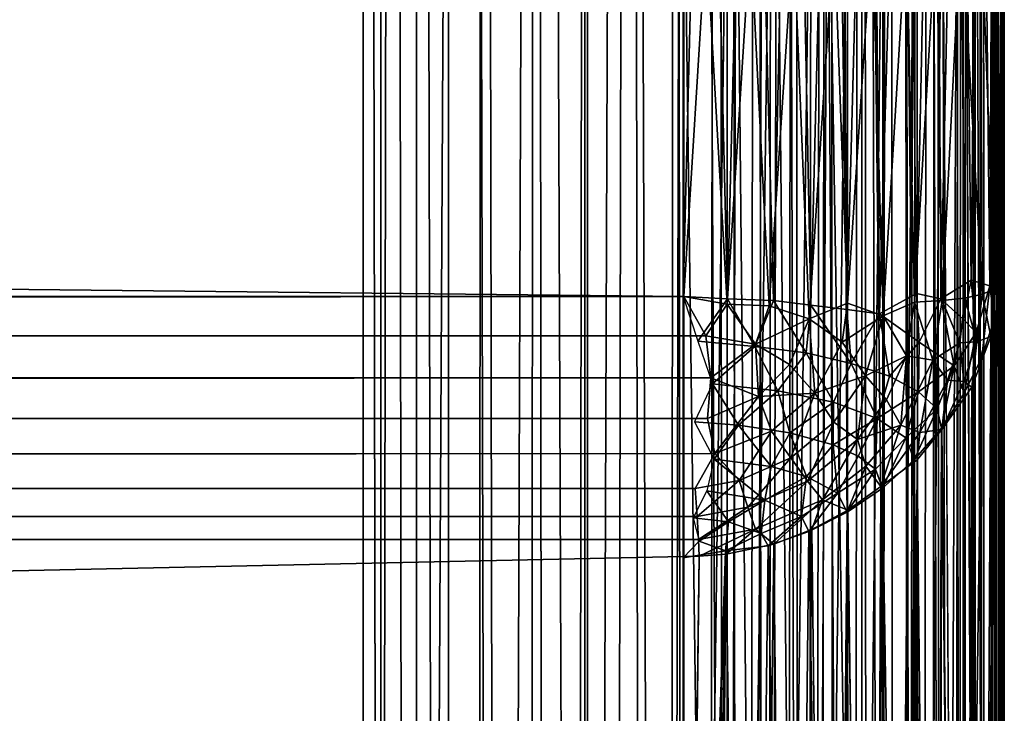
# Model space of a CAD drawing. Units: inches. Extents: x -39.7 to 39.7, y -17.1 to 17.
# Drawn here: x 34.4 to 35.6, y 4.8 to 5.6 of the extents above; entities that cross this region are included whole.
import ezdxf

# ---------------------------------------------------------------- set-up
doc = ezdxf.new("R2010")
doc.units = ezdxf.units.IN
doc.header["$MEASUREMENT"] = 0
for name, color, linetype in [('SEAT-BACK', 5, 'Continuous'), ('SEAT-BASE', 5, 'Continuous'), ('SEAT-SEAT', 5, 'Continuous')]:
    doc.layers.add(name, color=color, linetype=linetype)

# ---------------------------------------------------------------- blocks, each defined once
blk = doc.blocks.new('A$C77767B80')
at = {"layer": 'SEAT-BASE'}
for points in [[(32.15625, -19.77175, -70.83613), (32.15625, -20.4905, -70.83613), (5.9687, -20.4905, -70.83613), (5.9687, -19.77175, -70.83613)], [(32.15625, -19.77175, -60.83613), (32.15625, -19.77175, -70.83613), (5.9687, -19.77175, -70.83613), (5.9687, -19.77175, -66.67988)], [(32.15625, -20.4905, -60.83613), (32.15625, -20.4905, -70.83613), (5.9687, -20.4905, -70.83613), (5.9687, -20.4905, -66.67988)]]:
    blk.add_3dface(points, dxfattribs=at)

msp = doc.modelspace()

# ---------------------------------------------------------------- linework, layer by layer
at = {"layer": 'SEAT-BACK'}
for points in [[(35.5516, 3.5779, 26.4693), (35.5537, 9.203, 32.2787), (35.5537, 7.6144, 32.3499), (35.5516, 3.5779, 26.4693)], [(35.5516, 3.5779, 26.4693), (35.5537, 2.0664, 17.5539), (35.5537, 5.9091, 17.5539), (35.5537, 9.203, 32.2787)], [(35.5516, 3.5779, 26.4693), (35.5537, 7.6144, 32.3499), (35.5537, 6.0982, 32.2851), (35.5471, 3.5529, 26.4756)], [(35.5524, 5.7527, 32.2915), (35.5545, 5.3436, 32.2042), (35.5545, 6.6271, 32.3224)], [(-35.1798, 6.0663, 32.6587), (35.1795, 5.2957, 32.5761), (35.1795, 6.6063, 32.6969)], [(35.1795, 6.6063, 32.6969), (35.1795, 5.2957, 32.5761), (35.2056, 5.7177, 32.6246)], [(35.5516, 6.372, 32.3457), (35.5516, 6.372, 32.3457), (35.5426, 6.3684, 32.3971), (35.5502, 5.3054, 32.2454)], [(35.5537, 5.3436, 32.2042), (35.5537, 5.3436, 32.2042), (35.5516, 6.372, 32.3457), (35.5502, 5.3054, 32.2454)], [(35.5537, 6.0982, 32.2851), (35.5537, 6.0982, 32.2851), (35.5516, 6.372, 32.3457), (35.5537, 5.3436, 32.2042)], [(35.5034, 6.3616, 32.4936), (35.5034, 6.3616, 32.4936), (35.4742, 6.3586, 32.5369), (35.4802, 5.2933, 32.4224)], [(35.5156, 5.3149, 32.3677), (35.5156, 5.3149, 32.3677), (35.5034, 6.3616, 32.4936), (35.4802, 5.2933, 32.4224)], [(35.5264, 6.3649, 32.4467), (35.5264, 6.3649, 32.4467), (35.5034, 6.3616, 32.4936), (35.5156, 5.3149, 32.3677)], [(35.5377, 5.3082, 32.308), (35.5377, 5.3082, 32.308), (35.5264, 6.3649, 32.4467), (35.5156, 5.3149, 32.3677)], [(35.5426, 6.3684, 32.3971), (35.5426, 6.3684, 32.3971), (35.5264, 6.3649, 32.4467), (35.5377, 5.3082, 32.308)], [(35.5502, 5.3054, 32.2454), (35.5502, 5.3054, 32.2454), (35.5426, 6.3684, 32.3971), (35.5377, 5.3082, 32.308)], [(35.2307, 5.2932, 32.5727), (35.2307, 5.2932, 32.5727), (35.2049, 6.3486, 32.6798), (35.1787, 5.2957, 32.5761)], [(35.1787, 5.2957, 32.5761), (35.1787, 5.2957, 32.5761), (35.2049, 6.3486, 32.6798), (35.1787, 6.0663, 32.6587)], [(35.2567, 6.3491, 32.6725), (35.2567, 6.3491, 32.6725), (35.2049, 6.3486, 32.6798), (35.2307, 5.2932, 32.5727)], [(35.2843, 5.2911, 32.5606), (35.2843, 5.2911, 32.5606), (35.2567, 6.3491, 32.6725), (35.2307, 5.2932, 32.5727)], [(35.3069, 6.3501, 32.6581), (35.3069, 6.3501, 32.6581), (35.2567, 6.3491, 32.6725), (35.2843, 5.2911, 32.5606)], [(35.3283, 5.2858, 32.5436), (35.3283, 5.2858, 32.5436), (35.3069, 6.3501, 32.6581), (35.2843, 5.2911, 32.5606)], [(35.3547, 6.3516, 32.6369), (35.3547, 6.3516, 32.6369), (35.3069, 6.3501, 32.6581), (35.3283, 5.2858, 32.5436)], [(35.3701, 5.2806, 32.5211), (35.3701, 5.2806, 32.5211), (35.3547, 6.3516, 32.6369), (35.3283, 5.2858, 32.5436)], [(35.3991, 6.3536, 32.6092), (35.3991, 6.3536, 32.6092), (35.3547, 6.3516, 32.6369), (35.3701, 5.2806, 32.5211)], [(35.4086, 5.2755, 32.4934), (35.4086, 5.2755, 32.4934), (35.3991, 6.3536, 32.6092), (35.3701, 5.2806, 32.5211)], [(35.4392, 6.3559, 32.5757), (35.4392, 6.3559, 32.5757), (35.3991, 6.3536, 32.6092), (35.4086, 5.2755, 32.4934)], [(35.4518, 5.2993, 32.4576), (35.4518, 5.2993, 32.4576), (35.4392, 6.3559, 32.5757), (35.4086, 5.2755, 32.4934)], [(35.4742, 6.3586, 32.5369), (35.4742, 6.3586, 32.5369), (35.4392, 6.3559, 32.5757), (35.4518, 5.2993, 32.4576)], [(35.4802, 5.2933, 32.4224), (35.4802, 5.2933, 32.4224), (35.4742, 6.3586, 32.5369), (35.4518, 5.2993, 32.4576)], [(35.5516, 3.5779, 26.4693), (35.5537, 6.0982, 32.2851), (35.5537, 5.3436, 32.2042), (35.5516, 3.5779, 26.4693)], [(-35.1798, 5.2957, 32.5761), (35.1795, 5.2957, 32.5761), (-35.1798, 6.0663, 32.6587)], [(35.2406, 5.9462, 17.1852), (35.2406, 5.9462, 17.1852), (35.2297, 2.0566, 17.1824), (35.1787, 5.9091, 17.1789)], [(35.2793, 2.0585, 17.1926), (35.2793, 2.0585, 17.1926), (35.2297, 2.0566, 17.1824), (35.2406, 5.9462, 17.1852)], [(35.2881, 5.9481, 17.1966), (35.2881, 5.9481, 17.1966), (35.2793, 2.0585, 17.1926), (35.2406, 5.9462, 17.1852)], [(35.3272, 2.0605, 17.2094), (35.3272, 2.0605, 17.2094), (35.2793, 2.0585, 17.1926), (35.2881, 5.9481, 17.1966)], [(35.3475, 5.9133, 17.2184), (35.3475, 5.9133, 17.2184), (35.3272, 2.0605, 17.2094), (35.2881, 5.9481, 17.1966)], [(35.4994, 5.9356, 17.3608), (35.4994, 5.9356, 17.3608), (35.482, 2.0341, 17.3346), (35.4715, 5.9293, 17.3201)], [(35.5034, 2.0664, 17.3664), (35.5034, 2.0664, 17.3664), (35.482, 2.0341, 17.3346), (35.4994, 5.9356, 17.3608)], [(35.5218, 5.941, 17.4049), (35.5218, 5.941, 17.4049), (35.5034, 2.0664, 17.3664), (35.4994, 5.9356, 17.3608)], [(35.5415, 5.9141, 17.4591), (35.5415, 5.9141, 17.4591), (35.5377, 2.0369, 17.448), (35.5218, 5.941, 17.4049)], [(35.5509, 5.94, 17.5121), (35.5509, 5.94, 17.5121), (35.5489, 2.0405, 17.4974), (35.5415, 5.9141, 17.4591)], [(35.5537, 2.0664, 17.5539), (35.5537, 2.0664, 17.5539), (35.5489, 2.0405, 17.4974), (35.5509, 5.94, 17.5121)], [(35.5537, 5.9091, 17.5539), (35.5537, 5.9091, 17.5539), (35.5537, 2.0664, 17.5539), (35.5509, 5.94, 17.5121)], [(35.3282, 5.9273, 17.2096), (35.3259, 2.0559, 17.2087), (35.2785, 2.0469, 17.1925)], [(35.3282, 5.9273, 17.2096), (35.2785, 2.0469, 17.1925), (35.2808, 5.9186, 17.1927)], [(35.3711, 5.913, 17.2313), (35.3259, 2.0559, 17.2087), (35.3282, 5.9273, 17.2096)], [(35.4387, 5.9213, 17.2836), (35.4387, 5.9213, 17.2836), (35.4439, 2.0664, 17.2887), (35.4002, 5.9164, 17.2511)], [(35.4715, 5.9293, 17.3201), (35.4715, 5.9293, 17.3201), (35.482, 2.0341, 17.3346), (35.4387, 5.9213, 17.2836)], [(35.482, 2.0341, 17.3346), (35.482, 2.0341, 17.3346), (35.4439, 2.0664, 17.2887), (35.4387, 5.9213, 17.2836)], [(35.2304, 5.9112, 17.1823), (35.1795, 2.0664, 17.1789), (35.1795, 5.9091, 17.1789)], [(35.2304, 5.9112, 17.1823), (35.2297, 2.0535, 17.1824), (35.1795, 2.0664, 17.1789)], [(35.2808, 5.9186, 17.1927), (35.2297, 2.0535, 17.1824), (35.2304, 5.9112, 17.1823)], [(35.2808, 5.9186, 17.1927), (35.2785, 2.0469, 17.1925), (35.2297, 2.0535, 17.1824)], [(35.3711, 5.913, 17.2313), (35.3704, 2.0396, 17.2317), (35.3259, 2.0559, 17.2087)], [(35.3725, 2.0619, 17.2327), (35.3725, 2.0619, 17.2327), (35.3272, 2.0605, 17.2094), (35.3475, 5.9133, 17.2184)], [(35.4002, 5.9164, 17.2511), (35.4002, 5.9164, 17.2511), (35.4107, 2.0657, 17.2592), (35.3475, 5.9133, 17.2184)], [(35.4107, 2.0657, 17.2592), (35.4107, 2.0657, 17.2592), (35.3725, 2.0619, 17.2327), (35.3475, 5.9133, 17.2184)], [(35.4125, 5.914, 17.2598), (35.4118, 2.0488, 17.2598), (35.3704, 2.0396, 17.2317)], [(35.4125, 5.914, 17.2598), (35.3704, 2.0396, 17.2317), (35.3711, 5.913, 17.2313)], [(35.4439, 2.0664, 17.2887), (35.4439, 2.0664, 17.2887), (35.4107, 2.0657, 17.2592), (35.4002, 5.9164, 17.2511)], [(35.4497, 5.9149, 17.2936), (35.4488, 2.0458, 17.2935), (35.4118, 2.0488, 17.2598)], [(35.4497, 5.9149, 17.2936), (35.4118, 2.0488, 17.2598), (35.4125, 5.914, 17.2598)], [(35.4817, 5.9164, 17.3315), (35.4488, 2.0458, 17.2935), (35.4497, 5.9149, 17.2936)], [(35.509, 5.9175, 17.3746), (35.5073, 2.0423, 17.3725), (35.4817, 5.9164, 17.3315)], [(35.509, 5.9175, 17.3746), (35.5284, 2.0406, 17.4177), (35.5073, 2.0423, 17.3725)], [(35.5448, 5.9177, 17.4678), (35.5437, 2.0381, 17.4673), (35.5284, 2.0406, 17.4177)], [(35.5489, 2.0405, 17.4974), (35.5489, 2.0405, 17.4974), (35.5377, 2.0369, 17.448), (35.5415, 5.9141, 17.4591)], [(35.5524, 5.9139, 17.5123), (35.5437, 2.0381, 17.4673), (35.5448, 5.9177, 17.4678)], [(35.5524, 5.9139, 17.5123), (35.5513, 2.0664, 17.5049), (35.5437, 2.0381, 17.4673)], [(35.5545, 5.9091, 17.5539), (35.5513, 2.0664, 17.5049), (35.5524, 5.9139, 17.5123)], [(-35.1798, 2.0664, 17.1789), (-35.1798, 5.9091, 17.1789), (35.1795, 5.9091, 17.1789), (35.1795, 2.0664, 17.1789)], [(35.1787, 5.9091, 17.1789), (35.1787, 5.9091, 17.1789), (35.2297, 2.0566, 17.1824), (35.1787, 2.0664, 17.1789)], [(35.5545, 2.0664, 17.5539), (35.5513, 2.0664, 17.5049), (35.5545, 5.9091, 17.5539)], [(35.5433, 5.7473, 32.3427), (35.5516, 5.3104, 32.2422), (35.5524, 5.7527, 32.2915)], [(35.5524, 5.7527, 32.2915), (35.5516, 5.3104, 32.2422), (35.5545, 5.3436, 32.2042)], [(35.475, 5.7326, 32.4821), (35.4816, 5.2911, 32.4208), (35.5042, 5.7372, 32.439)], [(35.5042, 5.7372, 32.439), (35.4816, 5.2911, 32.4208), (35.5082, 5.2937, 32.3786)], [(35.5042, 5.7372, 32.439), (35.5287, 5.2986, 32.335), (35.5272, 5.7421, 32.3922)], [(35.5042, 5.7372, 32.439), (35.5082, 5.2937, 32.3786), (35.5287, 5.2986, 32.335)], [(35.5272, 5.7421, 32.3922), (35.5435, 5.3043, 32.2882), (35.5433, 5.7473, 32.3427)], [(35.5272, 5.7421, 32.3922), (35.5287, 5.2986, 32.335), (35.5435, 5.3043, 32.2882)], [(35.5433, 5.7473, 32.3427), (35.5435, 5.3043, 32.2882), (35.5516, 5.3104, 32.2422)], [(35.3999, 5.7251, 32.5542), (35.4127, 5.2733, 32.4903), (35.44, 5.7286, 32.5208)], [(35.44, 5.7286, 32.5208), (35.4127, 5.2733, 32.4903), (35.4494, 5.2892, 32.4593)], [(35.44, 5.7286, 32.5208), (35.4494, 5.2892, 32.4593), (35.475, 5.7326, 32.4821)], [(35.475, 5.7326, 32.4821), (35.4494, 5.2892, 32.4593), (35.4816, 5.2911, 32.4208)], [(35.2056, 5.7177, 32.6246), (35.1795, 5.2957, 32.5761), (35.2301, 5.2868, 32.5715)], [(35.2575, 5.7184, 32.6173), (35.2056, 5.7177, 32.6246), (35.2301, 5.2868, 32.5715)], [(35.2575, 5.7184, 32.6173), (35.2301, 5.2868, 32.5715), (35.2795, 5.2849, 32.561)], [(35.2575, 5.7184, 32.6173), (35.2795, 5.2849, 32.561), (35.3077, 5.7199, 32.603)], [(35.3077, 5.7199, 32.603), (35.2795, 5.2849, 32.561), (35.3261, 5.2698, 32.5421)], [(35.3077, 5.7199, 32.603), (35.3261, 5.2698, 32.5421), (35.3555, 5.7222, 32.5818)], [(35.3555, 5.7222, 32.5818), (35.3261, 5.2698, 32.5421), (35.371, 5.2881, 32.5221)], [(35.3555, 5.7222, 32.5818), (35.371, 5.2881, 32.5221), (35.3999, 5.7251, 32.5542)], [(35.3999, 5.7251, 32.5542), (35.371, 5.2881, 32.5221), (35.4127, 5.2733, 32.4903)], [(35.5537, 5.3436, 32.2042), (35.5537, 5.3436, 32.2042), (35.5502, 5.3054, 32.2454), (35.5516, 3.5779, 26.4693)], [(35.5545, 5.3436, 32.2042), (35.5516, 5.3104, 32.2422), (35.5545, 3.8617, 27.4134)], [(35.5063, 5.2694, 32.3709), (35.5063, 5.2694, 32.3709), (35.5156, 5.3149, 32.3677), (35.4802, 5.2933, 32.4224)], [(35.5156, 5.3149, 32.3677), (35.5156, 5.3149, 32.3677), (35.5063, 5.2694, 32.3709), (35.5215, 5.2537, 32.3267)], [(35.5156, 5.3149, 32.3677), (35.5156, 5.3149, 32.3677), (35.5215, 5.2537, 32.3267), (35.5377, 5.3082, 32.308)], [(35.5433, 3.0344, 24.3443), (35.5516, 5.3104, 32.2422), (35.5386, 5.2491, 32.2595)], [(35.5435, 5.3043, 32.2882), (35.5386, 5.2491, 32.2595), (35.5516, 5.3104, 32.2422)], [(35.5524, 3.0848, 24.3336), (35.5516, 5.3104, 32.2422), (35.5433, 3.0344, 24.3443)], [(35.5545, 3.8617, 27.4134), (35.5516, 5.3104, 32.2422), (35.5524, 3.0848, 24.3336)], [(35.455, 5.2422, 32.4376), (35.455, 5.2422, 32.4376), (35.4518, 5.2993, 32.4576), (35.4086, 5.2755, 32.4934)], [(35.4802, 5.2933, 32.4224), (35.4802, 5.2933, 32.4224), (35.4518, 5.2993, 32.4576), (35.455, 5.2422, 32.4376)], [(35.5215, 5.2537, 32.3267), (35.5215, 5.2537, 32.3267), (35.5281, 5.2244, 32.2734), (35.5377, 5.3082, 32.308)], [(35.5281, 5.2244, 32.2734), (35.5281, 5.2244, 32.2734), (35.5428, 5.2691, 32.2587), (35.5377, 5.3082, 32.308)], [(35.5386, 5.2491, 32.2595), (35.5435, 5.3043, 32.2882), (35.5287, 5.2986, 32.335)], [(35.5428, 5.2691, 32.2587), (35.5428, 5.2691, 32.2587), (35.5502, 5.3054, 32.2454), (35.5377, 5.3082, 32.308)], [(35.5516, 3.5779, 26.4693), (35.5516, 3.5779, 26.4693), (35.5502, 5.3054, 32.2454), (35.5426, 3.5279, 26.4818)], [(35.5502, 5.3054, 32.2454), (35.5502, 5.3054, 32.2454), (35.5428, 5.2691, 32.2587), (35.5426, 3.5279, 26.4818)], [(35.5502, 5.3054, 32.2454), (35.5502, 5.3054, 32.2454), (35.5516, 3.5779, 26.4693), (35.5537, 3.8617, 27.4134)], [(-35.1972, 5.2435, 32.5653), (35.2051, 5.25, 32.5669), (35.1795, 5.2957, 32.5761)], [(-35.1972, 5.2435, 32.5653), (35.1795, 5.2957, 32.5761), (-35.1798, 5.2957, 32.5761)], [(35.2307, 5.2932, 32.5727), (35.2307, 5.2932, 32.5727), (35.1787, 5.2957, 32.5761), (35.1961, 5.2435, 32.5653)], [(35.2301, 5.2868, 32.5715), (35.1795, 5.2957, 32.5761), (35.2051, 5.25, 32.5669)], [(35.1961, 5.2435, 32.5653), (35.1961, 5.2435, 32.5653), (35.2627, 5.2375, 32.5546), (35.2307, 5.2932, 32.5727)], [(35.2307, 5.2932, 32.5727), (35.2307, 5.2932, 32.5727), (35.2627, 5.2375, 32.5546), (35.2843, 5.2911, 32.5606)], [(35.2627, 5.2375, 32.5546), (35.2627, 5.2375, 32.5546), (35.3225, 5.23, 32.5313), (35.2843, 5.2911, 32.5606)], [(35.2843, 5.2911, 32.5606), (35.2843, 5.2911, 32.5606), (35.3225, 5.23, 32.5313), (35.3283, 5.2858, 32.5436)], [(35.371, 5.2881, 32.5221), (35.3261, 5.2698, 32.5421), (35.3648, 5.2423, 32.5144)], [(35.4127, 5.2733, 32.4903), (35.371, 5.2881, 32.5221), (35.3648, 5.2423, 32.5144)], [(35.4494, 5.2892, 32.4593), (35.4127, 5.2733, 32.4903), (35.4402, 5.2263, 32.4476)], [(35.471, 5.2214, 32.4071), (35.4494, 5.2892, 32.4593), (35.4402, 5.2263, 32.4476)], [(35.4816, 5.2911, 32.4208), (35.4494, 5.2892, 32.4593), (35.471, 5.2214, 32.4071)], [(35.4957, 5.2148, 32.3595), (35.4957, 5.2148, 32.3595), (35.4802, 5.2933, 32.4224), (35.455, 5.2422, 32.4376)], [(35.4816, 5.2911, 32.4208), (35.471, 5.2214, 32.4071), (35.5026, 5.2417, 32.365)], [(35.5063, 5.2694, 32.3709), (35.5063, 5.2694, 32.3709), (35.4802, 5.2933, 32.4224), (35.4957, 5.2148, 32.3595)], [(35.5026, 5.2417, 32.365), (35.5082, 5.2937, 32.3786), (35.4816, 5.2911, 32.4208)], [(35.5026, 5.2417, 32.365), (35.5223, 5.2428, 32.3178), (35.5082, 5.2937, 32.3786)], [(35.5082, 5.2937, 32.3786), (35.5223, 5.2428, 32.3178), (35.5287, 5.2986, 32.335)], [(35.5386, 5.2491, 32.2595), (35.5287, 5.2986, 32.335), (35.5223, 5.2428, 32.3178)], [(35.2635, 5.2401, 32.5551), (35.2301, 5.2868, 32.5715), (35.2051, 5.25, 32.5669)], [(35.2795, 5.2849, 32.561), (35.2301, 5.2868, 32.5715), (35.2635, 5.2401, 32.5551)], [(35.3261, 5.2698, 32.5421), (35.2795, 5.2849, 32.561), (35.2635, 5.2401, 32.5551)], [(35.3225, 5.23, 32.5313), (35.3225, 5.23, 32.5313), (35.3755, 5.2176, 32.4983), (35.3283, 5.2858, 32.5436)], [(35.3283, 5.2858, 32.5436), (35.3283, 5.2858, 32.5436), (35.3755, 5.2176, 32.4983), (35.3701, 5.2806, 32.5211)], [(35.3701, 5.2806, 32.5211), (35.3701, 5.2806, 32.5211), (35.3755, 5.2176, 32.4983), (35.4086, 5.2755, 32.4934)], [(35.3261, 5.2698, 32.5421), (35.2635, 5.2401, 32.5551), (35.3032, 5.2162, 32.5347)], [(35.3328, 5.1827, 32.507), (35.3261, 5.2698, 32.5421), (35.3032, 5.2162, 32.5347)], [(35.3648, 5.2423, 32.5144), (35.3261, 5.2698, 32.5421), (35.3328, 5.1827, 32.507)], [(35.4127, 5.2733, 32.4903), (35.3648, 5.2423, 32.5144), (35.3921, 5.2029, 32.4797)], [(35.3755, 5.2176, 32.4983), (35.3755, 5.2176, 32.4983), (35.4201, 5.2026, 32.4541), (35.4086, 5.2755, 32.4934)], [(35.4402, 5.2263, 32.4476), (35.4127, 5.2733, 32.4903), (35.3921, 5.2029, 32.4797)], [(35.4086, 5.2755, 32.4934), (35.4086, 5.2755, 32.4934), (35.4201, 5.2026, 32.4541), (35.455, 5.2422, 32.4376)], [(35.5215, 5.2537, 32.3267), (35.5215, 5.2537, 32.3267), (35.5063, 5.2694, 32.3709), (35.4957, 5.2148, 32.3595)], [(35.5428, 5.2691, 32.2587), (35.5428, 5.2691, 32.2587), (35.5281, 5.2244, 32.2734), (35.5264, 3.4796, 26.4938)], [(35.5426, 3.5279, 26.4818), (35.5426, 3.5279, 26.4818), (35.5428, 5.2691, 32.2587), (35.5264, 3.4796, 26.4938)], [(35.5077, 5.1828, 32.2872), (35.5077, 5.1828, 32.2872), (35.5215, 5.2537, 32.3267), (35.4957, 5.2148, 32.3595)], [(35.5281, 5.2244, 32.2734), (35.5281, 5.2244, 32.2734), (35.5215, 5.2537, 32.3267), (35.5077, 5.1828, 32.2872)], [(-35.2141, 5.1935, 32.5469), (35.2051, 5.25, 32.5669), (-35.1972, 5.2435, 32.5653)], [(-35.2141, 5.1935, 32.5469), (35.211, 5.2006, 32.5501), (35.2051, 5.25, 32.5669)], [(35.1961, 5.2435, 32.5653), (35.1961, 5.2435, 32.5653), (35.213, 5.1935, 32.5469), (35.2627, 5.2375, 32.5546)], [(35.2635, 5.2401, 32.5551), (35.2051, 5.25, 32.5669), (35.211, 5.2006, 32.5501)], [(35.3921, 5.2029, 32.4797), (35.3648, 5.2423, 32.5144), (35.3328, 5.1827, 32.507)], [(35.4201, 5.2026, 32.4541), (35.4201, 5.2026, 32.4541), (35.4541, 5.1842, 32.4037), (35.455, 5.2422, 32.4376)], [(35.455, 5.2422, 32.4376), (35.455, 5.2422, 32.4376), (35.4541, 5.1842, 32.4037), (35.4957, 5.2148, 32.3595)], [(35.471, 5.2214, 32.4071), (35.4882, 5.1979, 32.3594), (35.5026, 5.2417, 32.365)], [(35.4882, 5.1979, 32.3594), (35.5071, 5.1963, 32.3118), (35.5026, 5.2417, 32.365)], [(35.5026, 5.2417, 32.365), (35.5071, 5.1963, 32.3118), (35.5223, 5.2428, 32.3178)], [(35.5223, 5.2428, 32.3178), (35.5071, 5.1963, 32.3118), (35.5163, 5.1896, 32.2663)], [(35.5272, 2.9858, 24.3546), (35.5386, 5.2491, 32.2595), (35.5163, 5.1896, 32.2663)], [(35.5386, 5.2491, 32.2595), (35.5223, 5.2428, 32.3178), (35.5163, 5.1896, 32.2663)], [(35.5433, 3.0344, 24.3443), (35.5386, 5.2491, 32.2595), (35.5272, 2.9858, 24.3546)], [(35.2669, 5.1789, 32.53), (35.2635, 5.2401, 32.5551), (35.211, 5.2006, 32.5501)], [(35.213, 5.1935, 32.5469), (35.213, 5.1935, 32.5469), (35.2897, 5.1855, 32.5262), (35.2627, 5.2375, 32.5546)], [(35.2627, 5.2375, 32.5546), (35.2627, 5.2375, 32.5546), (35.2897, 5.1855, 32.5262), (35.3225, 5.23, 32.5313)], [(35.3032, 5.2162, 32.5347), (35.2635, 5.2401, 32.5551), (35.2669, 5.1789, 32.53)], [(35.2897, 5.1855, 32.5262), (35.2897, 5.1855, 32.5262), (35.3546, 5.1721, 32.4881), (35.3225, 5.23, 32.5313)], [(35.3225, 5.23, 32.5313), (35.3225, 5.23, 32.5313), (35.3546, 5.1721, 32.4881), (35.3755, 5.2176, 32.4983)], [(35.4402, 5.2263, 32.4476), (35.3921, 5.2029, 32.4797), (35.4168, 5.175, 32.4406)], [(35.4335, 5.1454, 32.3973), (35.4402, 5.2263, 32.4476), (35.4168, 5.175, 32.4406)], [(35.471, 5.2214, 32.4071), (35.4402, 5.2263, 32.4476), (35.4335, 5.1454, 32.3973)], [(35.471, 5.2214, 32.4071), (35.4335, 5.1454, 32.3973), (35.4558, 5.1368, 32.3525)], [(35.471, 5.2214, 32.4071), (35.4558, 5.1368, 32.3525), (35.4882, 5.1979, 32.3594)], [(35.5264, 3.4796, 26.4938), (35.5264, 3.4796, 26.4938), (35.5281, 5.2244, 32.2734), (35.5034, 3.434, 26.5052)], [(35.5281, 5.2244, 32.2734), (35.5281, 5.2244, 32.2734), (35.5077, 5.1828, 32.2872), (35.5034, 3.434, 26.5052)], [(35.3328, 5.1827, 32.507), (35.3032, 5.2162, 32.5347), (35.2669, 5.1789, 32.53)], [(35.3546, 5.1721, 32.4881), (35.3546, 5.1721, 32.4881), (35.4058, 5.1532, 32.4347), (35.3755, 5.2176, 32.4983)], [(35.3755, 5.2176, 32.4983), (35.3755, 5.2176, 32.4983), (35.4058, 5.1532, 32.4347), (35.4201, 5.2026, 32.4541)], [(35.4541, 5.1842, 32.4037), (35.4541, 5.1842, 32.4037), (35.476, 5.1645, 32.3462), (35.4957, 5.2148, 32.3595)], [(35.476, 5.1645, 32.3462), (35.476, 5.1645, 32.3462), (35.4812, 5.1419, 32.2979), (35.4957, 5.2148, 32.3595)], [(35.4957, 5.2148, 32.3595), (35.4957, 5.2148, 32.3595), (35.4812, 5.1419, 32.2979), (35.5077, 5.1828, 32.2872)], [(-35.193, 5.1492, 32.5247), (35.211, 5.2006, 32.5501), (-35.2141, 5.1935, 32.5469)], [(-35.193, 5.1492, 32.5247), (35.2072, 5.1532, 32.5267), (35.211, 5.2006, 32.5501)], [(35.2669, 5.1789, 32.53), (35.211, 5.2006, 32.5501), (35.2072, 5.1532, 32.5267)], [(35.3921, 5.2029, 32.4797), (35.3328, 5.1827, 32.507), (35.3551, 5.1488, 32.4727)], [(35.3829, 5.1284, 32.435), (35.3921, 5.2029, 32.4797), (35.3551, 5.1488, 32.4727)], [(35.4168, 5.175, 32.4406), (35.3921, 5.2029, 32.4797), (35.3829, 5.1284, 32.435)], [(35.4201, 5.2026, 32.4541), (35.4201, 5.2026, 32.4541), (35.4058, 5.1532, 32.4347), (35.4541, 5.1842, 32.4037)], [(35.4558, 5.1368, 32.3525), (35.4814, 5.1403, 32.2971), (35.4882, 5.1979, 32.3594)], [(35.4882, 5.1979, 32.3594), (35.4814, 5.1403, 32.2971), (35.5071, 5.1963, 32.3118)], [(35.4814, 5.1403, 32.2971), (35.5163, 5.1896, 32.2663), (35.5071, 5.1963, 32.3118)], [(35.1919, 5.1492, 32.5247), (35.1919, 5.1492, 32.5247), (35.2434, 5.1451, 32.5161), (35.213, 5.1935, 32.5469)], [(35.213, 5.1935, 32.5469), (35.213, 5.1935, 32.5469), (35.2434, 5.1451, 32.5161), (35.2897, 5.1855, 32.5262)], [(35.2434, 5.1451, 32.5161), (35.2434, 5.1451, 32.5161), (35.3037, 5.1362, 32.491), (35.2897, 5.1855, 32.5262)], [(35.2897, 5.1855, 32.5262), (35.2897, 5.1855, 32.5262), (35.3037, 5.1362, 32.491), (35.3546, 5.1721, 32.4881)], [(35.4058, 5.1532, 32.4347), (35.4058, 5.1532, 32.4347), (35.4394, 5.1303, 32.3701), (35.4541, 5.1842, 32.4037)], [(35.4541, 5.1842, 32.4037), (35.4541, 5.1842, 32.4037), (35.4394, 5.1303, 32.3701), (35.476, 5.1645, 32.3462)], [(35.5042, 2.9398, 24.3644), (35.5163, 5.1896, 32.2663), (35.4814, 5.1403, 32.2971)], [(35.5272, 2.9858, 24.3546), (35.5163, 5.1896, 32.2663), (35.5042, 2.9398, 24.3644)], [(35.216, 5.1119, 32.4979), (35.2669, 5.1789, 32.53), (35.2072, 5.1532, 32.5267)], [(35.2823, 5.1383, 32.501), (35.2669, 5.1789, 32.53), (35.216, 5.1119, 32.4979)], [(35.3328, 5.1827, 32.507), (35.2669, 5.1789, 32.53), (35.2823, 5.1383, 32.501)], [(35.3046, 5.1069, 32.4673), (35.3328, 5.1827, 32.507), (35.2823, 5.1383, 32.501)], [(35.3551, 5.1488, 32.4727), (35.3328, 5.1827, 32.507), (35.3046, 5.1069, 32.4673)], [(35.4335, 5.1454, 32.3973), (35.4168, 5.175, 32.4406), (35.3829, 5.1284, 32.435)], [(35.5077, 5.1828, 32.2872), (35.5077, 5.1828, 32.2872), (35.4812, 5.1419, 32.2979), (35.5034, 3.434, 26.5052)], [(35.3037, 5.1362, 32.491), (35.3037, 5.1362, 32.491), (35.3543, 5.1221, 32.4511), (35.3546, 5.1721, 32.4881)], [(35.3546, 5.1721, 32.4881), (35.3546, 5.1721, 32.4881), (35.3543, 5.1221, 32.4511), (35.4058, 5.1532, 32.4347)], [(35.4394, 5.1303, 32.3701), (35.4394, 5.1303, 32.3701), (35.4491, 5.1045, 32.3076), (35.476, 5.1645, 32.3462)], [(35.476, 5.1645, 32.3462), (35.476, 5.1645, 32.3462), (35.4491, 5.1045, 32.3076), (35.4812, 5.1419, 32.2979)], [(-35.2162, 5.1053, 32.4925), (35.2072, 5.1532, 32.5267), (-35.193, 5.1492, 32.5247)], [(-35.2162, 5.1053, 32.4925), (35.216, 5.1119, 32.4979), (35.2072, 5.1532, 32.5267)], [(35.1919, 5.1492, 32.5247), (35.1919, 5.1492, 32.5247), (35.2151, 5.1053, 32.4925), (35.2434, 5.1451, 32.5161)], [(35.3543, 5.1221, 32.4511), (35.3543, 5.1221, 32.4511), (35.3836, 5.1088, 32.4128), (35.4058, 5.1532, 32.4347)], [(35.3836, 5.1088, 32.4128), (35.3836, 5.1088, 32.4128), (35.4038, 5.0937, 32.3708), (35.4058, 5.1532, 32.4347)], [(35.4058, 5.1532, 32.4347), (35.4058, 5.1532, 32.4347), (35.4038, 5.0937, 32.3708), (35.4394, 5.1303, 32.3701)], [(35.2151, 5.1053, 32.4925), (35.2151, 5.1053, 32.4925), (35.2816, 5.0967, 32.4673), (35.2434, 5.1451, 32.5161)], [(35.2443, 5.0805, 32.4639), (35.2823, 5.1383, 32.501), (35.216, 5.1119, 32.4979)], [(35.2434, 5.1451, 32.5161), (35.2434, 5.1451, 32.5161), (35.2816, 5.0967, 32.4673), (35.3037, 5.1362, 32.491)], [(35.3046, 5.1069, 32.4673), (35.2823, 5.1383, 32.501), (35.2443, 5.0805, 32.4639)], [(35.3243, 5.0799, 32.4288), (35.3551, 5.1488, 32.4727), (35.3046, 5.1069, 32.4673)], [(35.3829, 5.1284, 32.435), (35.3551, 5.1488, 32.4727), (35.3243, 5.0799, 32.4288)], [(35.4335, 5.1454, 32.3973), (35.3829, 5.1284, 32.435), (35.3923, 5.0974, 32.3905)], [(35.4335, 5.1454, 32.3973), (35.3923, 5.0974, 32.3905), (35.41, 5.0736, 32.3275)], [(35.4558, 5.1368, 32.3525), (35.4335, 5.1454, 32.3973), (35.41, 5.0736, 32.3275)], [(35.4812, 5.1419, 32.2979), (35.4812, 5.1419, 32.2979), (35.4491, 5.1045, 32.3076), (35.4742, 3.3919, 26.5157)], [(35.4558, 5.1368, 32.3525), (35.4526, 5.1045, 32.2994), (35.4814, 5.1403, 32.2971)], [(35.475, 2.8974, 24.3734), (35.4814, 5.1403, 32.2971), (35.4526, 5.1045, 32.2994)], [(35.5034, 3.434, 26.5052), (35.5034, 3.434, 26.5052), (35.4812, 5.1419, 32.2979), (35.4742, 3.3919, 26.5157)], [(35.5042, 2.9398, 24.3644), (35.4814, 5.1403, 32.2971), (35.475, 2.8974, 24.3734)], [(35.2816, 5.0967, 32.4673), (35.2816, 5.0967, 32.4673), (35.3232, 5.0851, 32.4346), (35.3037, 5.1362, 32.491)], [(35.3037, 5.1362, 32.491), (35.3037, 5.1362, 32.491), (35.3232, 5.0851, 32.4346), (35.3543, 5.1221, 32.4511)], [(35.3416, 5.0577, 32.386), (35.3829, 5.1284, 32.435), (35.3243, 5.0799, 32.4288)], [(35.3923, 5.0974, 32.3905), (35.3829, 5.1284, 32.435), (35.3416, 5.0577, 32.386)], [(35.4038, 5.0937, 32.3708), (35.4038, 5.0937, 32.3708), (35.4119, 5.0714, 32.3156), (35.4394, 5.1303, 32.3701)], [(35.41, 5.0736, 32.3275), (35.4526, 5.1045, 32.2994), (35.4558, 5.1368, 32.3525)], [(35.4394, 5.1303, 32.3701), (35.4394, 5.1303, 32.3701), (35.4119, 5.0714, 32.3156), (35.4491, 5.1045, 32.3076)], [(35.3232, 5.0851, 32.4346), (35.3232, 5.0851, 32.4346), (35.3594, 5.0658, 32.381), (35.3543, 5.1221, 32.4511)], [(35.3543, 5.1221, 32.4511), (35.3543, 5.1221, 32.4511), (35.3594, 5.0658, 32.381), (35.3836, 5.1088, 32.4128)], [(-35.2075, 5.0684, 32.4581), (35.216, 5.1119, 32.4979), (-35.2162, 5.1053, 32.4925)], [(-35.2075, 5.0684, 32.4581), (35.1927, 5.0712, 32.4617), (35.216, 5.1119, 32.4979)], [(35.2443, 5.0805, 32.4639), (35.216, 5.1119, 32.4979), (35.1927, 5.0712, 32.4617)], [(35.2064, 5.0684, 32.4581), (35.2064, 5.0684, 32.4581), (35.2744, 5.0575, 32.4281), (35.2151, 5.1053, 32.4925)], [(35.2151, 5.1053, 32.4925), (35.2151, 5.1053, 32.4925), (35.2744, 5.0575, 32.4281), (35.2816, 5.0967, 32.4673)], [(35.2546, 5.0492, 32.4248), (35.3046, 5.1069, 32.4673), (35.2443, 5.0805, 32.4639)], [(35.3243, 5.0799, 32.4288), (35.3046, 5.1069, 32.4673), (35.2546, 5.0492, 32.4248)], [(35.3836, 5.1088, 32.4128), (35.3836, 5.1088, 32.4128), (35.3594, 5.0658, 32.381), (35.4038, 5.0937, 32.3708)], [(35.44, 2.8593, 24.3815), (35.4526, 5.1045, 32.2994), (35.41, 5.0736, 32.3275)], [(35.4491, 5.1045, 32.3076), (35.4491, 5.1045, 32.3076), (35.4119, 5.0714, 32.3156), (35.4392, 3.3542, 26.5251)], [(35.4742, 3.3919, 26.5157), (35.4742, 3.3919, 26.5157), (35.4491, 5.1045, 32.3076), (35.4392, 3.3542, 26.5251)], [(35.475, 2.8974, 24.3734), (35.4526, 5.1045, 32.2994), (35.44, 2.8593, 24.3815)], [(35.2816, 5.0967, 32.4673), (35.2816, 5.0967, 32.4673), (35.2744, 5.0575, 32.4281), (35.3232, 5.0851, 32.4346)], [(35.3923, 5.0974, 32.3905), (35.3416, 5.0577, 32.386), (35.3715, 5.0458, 32.3289)], [(35.3594, 5.0658, 32.381), (35.3594, 5.0658, 32.381), (35.3706, 5.0433, 32.3219), (35.4038, 5.0937, 32.3708)], [(35.4038, 5.0937, 32.3708), (35.4038, 5.0937, 32.3708), (35.3706, 5.0433, 32.3219), (35.4119, 5.0714, 32.3156)], [(35.41, 5.0736, 32.3275), (35.3923, 5.0974, 32.3905), (35.3715, 5.0458, 32.3289)], [(35.195, 5.0385, 32.4219), (35.2443, 5.0805, 32.4639), (35.1927, 5.0712, 32.4617)], [(35.2546, 5.0492, 32.4248), (35.2443, 5.0805, 32.4639), (35.195, 5.0385, 32.4219)], [(35.2744, 5.0575, 32.4281), (35.2744, 5.0575, 32.4281), (35.3173, 5.0382, 32.3727), (35.3232, 5.0851, 32.4346)], [(35.3232, 5.0851, 32.4346), (35.3232, 5.0851, 32.4346), (35.3173, 5.0382, 32.3727), (35.3594, 5.0658, 32.381)], [(-35.1916, 5.0369, 32.4197), (35.1927, 5.0712, 32.4617), (-35.2075, 5.0684, 32.4581)], [(-35.1916, 5.0369, 32.4197), (35.195, 5.0385, 32.4219), (35.1927, 5.0712, 32.4617)], [(35.2635, 5.0234, 32.3816), (35.3243, 5.0799, 32.4288), (35.2546, 5.0492, 32.4248)], [(35.3416, 5.0577, 32.386), (35.3243, 5.0799, 32.4288), (35.2635, 5.0234, 32.3816)], [(35.4119, 5.0714, 32.3156), (35.4119, 5.0714, 32.3156), (35.3706, 5.0433, 32.3219), (35.3991, 3.3216, 26.5332)], [(35.3999, 2.8264, 24.3885), (35.41, 5.0736, 32.3275), (35.3715, 5.0458, 32.3289)], [(35.4392, 3.3542, 26.5251), (35.4392, 3.3542, 26.5251), (35.4119, 5.0714, 32.3156), (35.3991, 3.3216, 26.5332)], [(35.44, 2.8593, 24.3815), (35.41, 5.0736, 32.3275), (35.3999, 2.8264, 24.3885)], [(35.1905, 5.0369, 32.4197), (35.1905, 5.0369, 32.4197), (35.2319, 5.0321, 32.4067), (35.2064, 5.0684, 32.4581)], [(35.2064, 5.0684, 32.4581), (35.2064, 5.0684, 32.4581), (35.2319, 5.0321, 32.4067), (35.2744, 5.0575, 32.4281)], [(35.2319, 5.0321, 32.4067), (35.2319, 5.0321, 32.4067), (35.2699, 5.0183, 32.3677), (35.2744, 5.0575, 32.4281)], [(35.3416, 5.0577, 32.386), (35.2635, 5.0234, 32.3816), (35.285, 5.006, 32.3299)], [(35.2744, 5.0575, 32.4281), (35.2744, 5.0575, 32.4281), (35.2699, 5.0183, 32.3677), (35.3173, 5.0382, 32.3727)], [(35.3295, 5.0231, 32.3299), (35.3416, 5.0577, 32.386), (35.285, 5.006, 32.3299)], [(35.3173, 5.0382, 32.3727), (35.3173, 5.0382, 32.3727), (35.3257, 5.0207, 32.3264), (35.3594, 5.0658, 32.381)], [(35.3594, 5.0658, 32.381), (35.3594, 5.0658, 32.381), (35.3257, 5.0207, 32.3264), (35.3706, 5.0433, 32.3219)], [(35.3715, 5.0458, 32.3289), (35.3416, 5.0577, 32.386), (35.3295, 5.0231, 32.3299)], [(35.1969, 5.0116, 32.3781), (35.2546, 5.0492, 32.4248), (35.195, 5.0385, 32.4219)], [(35.2635, 5.0234, 32.3816), (35.2546, 5.0492, 32.4248), (35.1969, 5.0116, 32.3781)], [(35.3555, 2.7993, 24.3943), (35.3715, 5.0458, 32.3289), (35.3295, 5.0231, 32.3299)], [(35.3999, 2.8264, 24.3885), (35.3715, 5.0458, 32.3289), (35.3555, 2.7993, 24.3943)], [(-35.1986, 5.0096, 32.3741), (35.195, 5.0385, 32.4219), (-35.1916, 5.0369, 32.4197)], [(-35.1986, 5.0096, 32.3741), (35.1969, 5.0116, 32.3781), (35.195, 5.0385, 32.4219)], [(35.1905, 5.0369, 32.4197), (35.1905, 5.0369, 32.4197), (35.1975, 5.0096, 32.3741), (35.2319, 5.0321, 32.4067)], [(35.2699, 5.0183, 32.3677), (35.2699, 5.0183, 32.3677), (35.2781, 5.0041, 32.3291), (35.3173, 5.0382, 32.3727)], [(35.3173, 5.0382, 32.3727), (35.3173, 5.0382, 32.3727), (35.2781, 5.0041, 32.3291), (35.3257, 5.0207, 32.3264)], [(35.3706, 5.0433, 32.3219), (35.3706, 5.0433, 32.3219), (35.3257, 5.0207, 32.3264), (35.3547, 3.2947, 26.5399)], [(35.3991, 3.3216, 26.5332), (35.3991, 3.3216, 26.5332), (35.3706, 5.0433, 32.3219), (35.3547, 3.2947, 26.5399)], [(35.2635, 5.0234, 32.3816), (35.1969, 5.0116, 32.3781), (35.1974, 4.9918, 32.3332)], [(35.2289, 4.9941, 32.3322), (35.2635, 5.0234, 32.3816), (35.1974, 4.9918, 32.3332)], [(35.1975, 5.0096, 32.3741), (35.1975, 5.0096, 32.3741), (35.2284, 4.998, 32.3415), (35.2319, 5.0321, 32.4067)], [(35.2319, 5.0321, 32.4067), (35.2319, 5.0321, 32.4067), (35.2284, 4.998, 32.3415), (35.2699, 5.0183, 32.3677)], [(35.285, 5.006, 32.3299), (35.2635, 5.0234, 32.3816), (35.2289, 4.9941, 32.3322)], [(35.3077, 2.7785, 24.3987), (35.3295, 5.0231, 32.3299), (35.285, 5.006, 32.3299)], [(35.3555, 2.7993, 24.3943), (35.3295, 5.0231, 32.3299), (35.3077, 2.7785, 24.3987)], [(-35.1798, 4.9901, 32.3293), (35.1969, 5.0116, 32.3781), (-35.1986, 5.0096, 32.3741)], [(35.2699, 5.0183, 32.3677), (35.2699, 5.0183, 32.3677), (35.2284, 4.998, 32.3415), (35.2781, 5.0041, 32.3291)], [(35.3257, 5.0207, 32.3264), (35.3257, 5.0207, 32.3264), (35.2781, 5.0041, 32.3291), (35.3069, 3.274, 26.5451)], [(35.3547, 3.2947, 26.5399), (35.3547, 3.2947, 26.5399), (35.3257, 5.0207, 32.3264), (35.3069, 3.274, 26.5451)], [(35.1975, 5.0096, 32.3741), (35.1975, 5.0096, 32.3741), (35.1787, 4.9901, 32.3293), (35.2284, 4.998, 32.3415)], [(35.2781, 5.0041, 32.3291), (35.2781, 5.0041, 32.3291), (35.2284, 4.998, 32.3415), (35.2567, 3.26, 26.5486)], [(35.2575, 2.7644, 24.4017), (35.285, 5.006, 32.3299), (35.2289, 4.9941, 32.3322)], [(35.3069, 3.274, 26.5451), (35.3069, 3.274, 26.5451), (35.2781, 5.0041, 32.3291), (35.2567, 3.26, 26.5486)], [(35.3077, 2.7785, 24.3987), (35.285, 5.006, 32.3299), (35.2575, 2.7644, 24.4017)], [(35.2049, 3.253, 26.5503), (35.2049, 3.253, 26.5503), (35.2284, 4.998, 32.3415), (35.1787, 3.4993, 27.5098)], [(35.1787, 3.4993, 27.5098), (35.1787, 3.4993, 27.5098), (35.2284, 4.998, 32.3415), (35.1787, 4.9901, 32.3293)], [(35.2056, 2.7573, 24.4032), (35.2289, 4.9941, 32.3322), (35.1795, 3.4993, 27.5098)], [(35.2289, 4.9941, 32.3322), (35.1974, 4.9918, 32.3332), (35.1795, 3.4993, 27.5098)], [(35.2567, 3.26, 26.5486), (35.2567, 3.26, 26.5486), (35.2284, 4.998, 32.3415), (35.2049, 3.253, 26.5503)], [(35.2575, 2.7644, 24.4017), (35.2289, 4.9941, 32.3322), (35.2056, 2.7573, 24.4032)]]:
    msp.add_3dface(points, dxfattribs=at)
for points, invisible_edges in [([(35.5201, 2.0327, 17.4011), (35.5201, 2.0327, 17.4011), (35.5034, 2.0664, 17.3664), (35.5218, 5.941, 17.4049)], 9), ([(35.5377, 2.0369, 17.448), (35.5377, 2.0369, 17.448), (35.5201, 2.0327, 17.4011), (35.5218, 5.941, 17.4049)], 4), ([(35.4817, 5.9164, 17.3315), (35.481, 2.0431, 17.3318), (35.4488, 2.0458, 17.2935)], 1), ([(35.4817, 5.9164, 17.3315), (35.5073, 2.0423, 17.3725), (35.481, 2.0431, 17.3318)], 12), ([(35.5303, 5.9175, 17.4208), (35.5284, 2.0406, 17.4177), (35.509, 5.9175, 17.3746)], 1), ([(35.5448, 5.9177, 17.4678), (35.5284, 2.0406, 17.4177), (35.5303, 5.9175, 17.4208)], 2), ([(35.1974, 4.9918, 32.3332), (35.1969, 5.0116, 32.3781), (-35.1798, 4.9901, 32.3293)], 12), ([(-35.1798, 3.4993, 27.5098), (35.1795, 3.4993, 27.5098), (35.1974, 4.9918, 32.3332)], 1), ([(35.1974, 4.9918, 32.3332), (-35.1798, 4.9901, 32.3293), (-35.1798, 3.4993, 27.5098)], 1)]:
    msp.add_3dface(points, dxfattribs=dict(at, invisible_edges=invisible_edges))
at = {"layer": 'SEAT-SEAT'}
for points in [[(35.5457, 11.7552, 15.67), (35.5506, -1.9858, 16.1114), (35.5526, 11.763, 15.6035)], [(35.5056, 11.741, 15.8246), (35.5325, -1.9856, 16.2144), (35.5286, 11.751, 15.7521)], [(35.5286, 11.751, 15.7521), (35.5325, -1.9856, 16.2144), (35.5457, 11.7552, 15.67)], [(35.5457, 11.7552, 15.67), (35.5325, -1.9856, 16.2144), (35.5506, -1.9858, 16.1114)], [(35.4695, 11.7109, 15.9075), (35.5003, -1.9854, 16.314), (35.5056, 11.741, 15.8246)], [(35.5056, 11.741, 15.8246), (35.5003, -1.9854, 16.314), (35.5325, -1.9856, 16.2144)], [(35.4757, 11.7284, 12.9314), (35.4585, -16.5969, 12.8968), (35.451, 11.7142, 12.8853)], [(35.4757, 11.7284, 12.9314), (35.4829, -16.6091, 12.9441), (35.4585, -16.5969, 12.8968)], [(35.5042, 11.7102, 12.994), (35.4829, -16.6091, 12.9441), (35.4757, 11.7284, 12.9314)], [(35.5404, -16.6353, 13.1168), (35.5465, 11.7314, 13.1551), (35.5503, -16.6666, 13.1909)], [(35.5503, -16.6666, 13.1909), (35.5465, 11.7314, 13.1551), (35.5525, 11.7343, 13.2096)], [(35.5503, -16.6666, 13.1909), (35.5525, 11.7343, 13.2096), (35.5537, -16.6476, 13.2293)], [(35.5537, -16.6476, 13.2293), (35.5525, 11.7343, 13.2096), (35.5545, 11.7353, 13.2639)], [(35.5537, -16.6476, 13.2293), (35.5545, 11.7353, 13.2639), (35.5545, -16.6467, 13.2639)], [(35.5545, -16.682, 15.5502), (35.5545, -16.7089, 14.7878), (35.5545, 11.7353, 15.5583), (35.5545, -16.682, 15.5502)], [(35.5545, 11.7353, 13.2639), (35.5545, 11.7353, 15.5583), (35.5545, -16.7089, 14.7878), (35.5545, -16.6467, 13.2639)], [(35.5224, 11.7193, 13.047), (35.5135, -16.6272, 13.0184), (35.5042, 11.7102, 12.994)], [(35.5224, 11.7193, 13.047), (35.5404, -16.6353, 13.1168), (35.5135, -16.6272, 13.0184)], [(35.3884, 11.6903, 16.0329), (35.396, -1.9851, 16.4948), (35.429, 11.7091, 15.9763)], [(35.429, 11.7091, 15.9763), (35.396, -1.9851, 16.4948), (35.4545, -1.9852, 16.4081)], [(35.451, 11.7142, 12.8853), (35.4306, -16.583, 12.851), (35.4207, 11.6977, 12.8376)], [(35.429, 11.7091, 15.9763), (35.4545, -1.9852, 16.4081), (35.4695, 11.7109, 15.9075)], [(35.451, 11.7142, 12.8853), (35.4585, -16.5969, 12.8968), (35.4306, -16.583, 12.851)], [(35.4695, 11.7109, 15.9075), (35.4545, -1.9852, 16.4081), (35.5003, -1.9854, 16.314)], [(35.5042, 11.7102, 12.994), (35.5135, -16.6272, 13.0184), (35.4829, -16.6091, 12.9441)], [(35.4207, 11.6977, 12.8376), (35.3908, -16.5936, 12.7973), (35.3868, 11.6794, 12.7922)], [(35.4207, 11.6977, 12.8376), (35.4306, -16.583, 12.851), (35.3908, -16.5936, 12.7973)], [(35.3465, 11.6698, 16.0824), (35.396, -1.9851, 16.4948), (35.3884, 11.6903, 16.0329)], [(35.2892, 11.6325, 16.1387), (35.3261, -1.9849, 16.5727), (35.3465, 11.6698, 16.0824)], [(35.3465, 11.6698, 16.0824), (35.3261, -1.9849, 16.5727), (35.396, -1.9851, 16.4948)], [(35.3868, 11.6794, 12.7922), (35.3643, -16.5499, 12.7648), (35.3496, 11.6592, 12.7496)], [(35.3868, 11.6794, 12.7922), (35.3908, -16.5936, 12.7973), (35.3643, -16.5499, 12.7648)], [(35.3496, 11.6592, 12.7496), (35.321, -16.5561, 12.7208), (35.3091, 11.6374, 12.7097)], [(35.3496, 11.6592, 12.7496), (35.3643, -16.5499, 12.7648), (35.321, -16.5561, 12.7208)], [(35.3091, 11.6374, 12.7097), (35.2847, -16.5102, 12.6878), (35.2646, 11.6132, 12.6721)], [(35.3091, 11.6374, 12.7097), (35.321, -16.5561, 12.7208), (35.2847, -16.5102, 12.6878)], [(35.1858, 11.5971, 16.2149), (35.246, -1.9848, 16.64), (35.2322, 11.6236, 16.1831)], [(35.2322, 11.6236, 16.1831), (35.246, -1.9848, 16.64), (35.2892, 11.6325, 16.1387)], [(35.2892, 11.6325, 16.1387), (35.246, -1.9848, 16.64), (35.3261, -1.9849, 16.5727)], [(35.2646, 11.6132, 12.6721), (35.2415, -16.5134, 12.6549), (35.2181, 11.5879, 12.6386)], [(35.2646, 11.6132, 12.6721), (35.2847, -16.5102, 12.6878), (35.2415, -16.5134, 12.6549)], [(35.112, 11.558, 16.2559), (35.1573, -1.9847, 16.6955), (35.1858, 11.5971, 16.2149)], [(35.1858, 11.5971, 16.2149), (35.1573, -1.9847, 16.6955), (35.246, -1.9848, 16.64)], [(35.2181, 11.5879, 12.6386), (35.1927, -16.464, 12.6222), (35.169, 11.5608, 12.6086)], [(35.2181, 11.5879, 12.6386), (35.2415, -16.5134, 12.6549), (35.1927, -16.464, 12.6222)], [(35.112, 11.558, 16.2559), (35.0617, -1.9846, 16.7381), (35.1573, -1.9847, 16.6955)], [(35.0651, 11.5307, 16.2768), (35.0617, -1.9846, 16.7381), (35.112, 11.558, 16.2559)], [(35.169, 11.5608, 12.6086), (35.1559, -16.4626, 12.6014), (35.1156, 11.546, 12.5818)], [(35.169, 11.5608, 12.6086), (35.1927, -16.464, 12.6222), (35.1559, -16.4626, 12.6014)], [(35.1156, 11.546, 12.5818), (35.0693, -16.4151, 12.5622), (35.0662, 11.5007, 12.5609)], [(35.1156, 11.546, 12.5818), (35.1559, -16.4626, 12.6014), (35.0693, -16.4151, 12.5622)], [(35.0105, 11.5064, 16.2964), (35.0617, -1.9846, 16.7381), (35.0651, 11.5307, 16.2768)], [(34.9289, 11.4648, 16.3176), (34.9611, -1.9845, 16.767), (35.0105, 11.5064, 16.2964)], [(35.0105, 11.5064, 16.2964), (34.9611, -1.9845, 16.767), (35.0617, -1.9846, 16.7381)], [(35.0662, 11.5007, 12.5609), (35.0355, -16.3856, 12.5503), (35.0055, 11.4757, 12.5412)], [(35.0662, 11.5007, 12.5609), (35.0693, -16.4151, 12.5622), (35.0355, -16.3856, 12.5503)], [(35.0055, 11.4757, 12.5412), (34.9921, -16.3715, 12.5376), (34.9431, 11.439, 12.5268)], [(35.0055, 11.4757, 12.5412), (35.0355, -16.3856, 12.5503), (34.9921, -16.3715, 12.5376)], [(34.8402, 11.4169, 16.3302), (34.8575, -1.9845, 16.7817), (34.9289, 11.4648, 16.3176)], [(34.9289, 11.4648, 16.3176), (34.8575, -1.9845, 16.7817), (34.9611, -1.9845, 16.767)], [(34.9431, 11.439, 12.5268), (34.9337, -16.344, 12.5249), (34.8676, 11.3926, 12.5166)], [(34.9431, 11.439, 12.5268), (34.9921, -16.3715, 12.5376), (34.9337, -16.344, 12.5249)], [(34.8402, 11.4169, 16.3302), (34.8251, 2.1577, 16.7343), (34.8575, -1.9845, 16.7817)], [(34.8251, 11.4094, 16.3313), (34.8251, 2.1577, 16.7343), (34.8402, 11.4169, 16.3302)], [(34.8676, 11.3926, 12.5166), (34.8636, -16.3001, 12.5162), (34.8045, 11.3603, 12.5139)], [(34.8676, 11.3926, 12.5166), (34.9337, -16.344, 12.5249), (34.8636, -16.3001, 12.5162)], [(-34.8048, 11.3603, 12.5139), (34.8045, 11.3603, 12.5139), (34.8045, -16.27, 12.5139), (-34.8048, -16.27, 12.5139)], [(34.8045, 11.3603, 12.5139), (34.8636, -16.3001, 12.5162), (34.8045, -16.27, 12.5139)], [(7.8149, -2.4136, 17.2392), (34.8251, 2.1577, 16.7343), (7.8149, 7.7708, 16.9938)]]:
    msp.add_3dface(points, dxfattribs=at)
for points, invisible_edges in [([(35.5526, 11.763, 15.6035), (35.5506, -1.9858, 16.1114), (35.5545, -16.682, 15.5502)], 12), ([(35.5526, 11.763, 15.6035), (35.5545, -16.682, 15.5502), (35.5545, 11.7353, 15.5583)], 1), ([(35.5465, 11.7314, 13.1551), (35.5404, -16.6353, 13.1168), (35.5365, 11.7264, 13.1008)], 2), ([(35.5365, 11.7264, 13.1008), (35.5404, -16.6353, 13.1168), (35.5224, 11.7193, 13.047)], 1), ([(7.8149, 7.7708, 16.9938), (34.8251, 2.1577, 16.7343), (34.8251, 11.4094, 16.3313)], 12)]:
    msp.add_3dface(points, dxfattribs=dict(at, invisible_edges=invisible_edges))

# ---------------------------------------------------------------- block references
at = {"extrusion": (-1, 1.83697e-16, 0)}
msp.add_blockref('A$C77767B80', (-16.9967, 22.085, 35.9318), dxfattribs=at)

doc.saveas('drawing.dxf')
